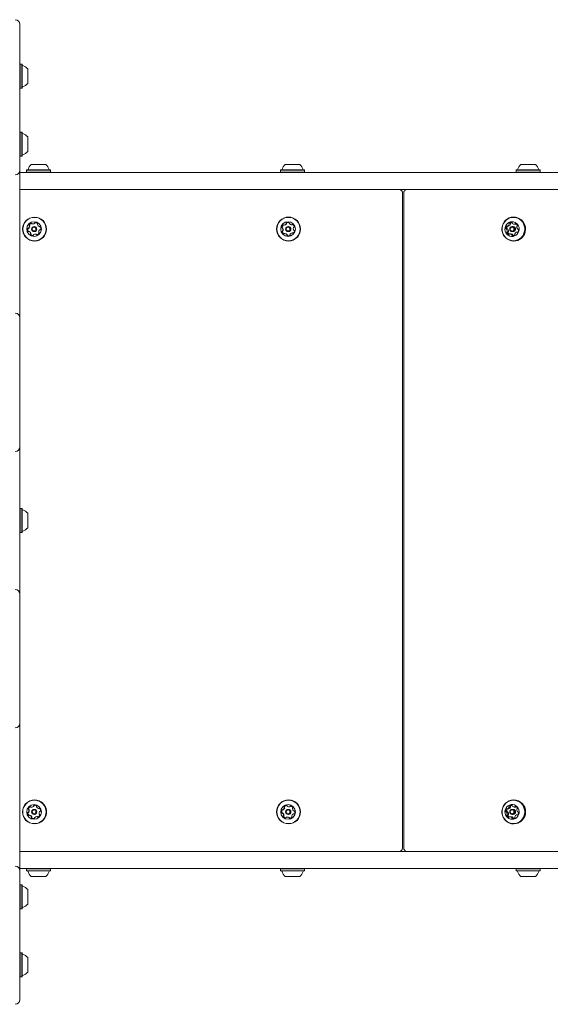
# Model space of a CAD drawing. Units: millimetres. Extents: x -4007 to 3044, y -6513 to 3021.
# Drawn here: x -764 to -295, y -418 to 452 of the extents above; entities that cross this region are included whole.
import ezdxf

# ---------------------------------------------------------------- set-up
doc = ezdxf.new("R2010")
doc.units = ezdxf.units.MM
doc.header["$LTSCALE"] = 1000
doc.layers.add('1 EQUIPMENT', color=7, linetype='Continuous', lineweight=18)

# ---------------------------------------------------------------- blocks, each defined once
blk = doc.blocks.new('Aire_de_jeux_City_chateaux_CC_12-3001_CC_12-3001_b_Vue_Technique-INT')
at = {"layer": '1 EQUIPMENT', "color": 7, "linetype": 'Continuous', "lineweight": 15}
for p, q in [((-764.23, 448.39), (-764.23, 325.2)), ((-763.98, 413.11), (-764.23, 412.86)), ((-762.28, 413.11), (-763.98, 413.11)), ((-763.98, 413.11), (-763.98, 392.34)), ((-762.03, 412.86), (-762.28, 413.11)), ((-762.28, 413.11), (-762.28, 392.34)), ((-762.03, 412.86), (-762.03, 392.58)), ((-757.23, 409.03), (-757.23, 396.27)), ((-764.23, 392.2), (-763.98, 391.95)), ((-763.98, 392.34), (-763.98, 391.95)), ((-763.98, 391.95), (-762.28, 391.95)), ((-762.28, 392.34), (-762.28, 391.95)), ((-762.28, 391.95), (-762.03, 392.2)), ((-762.03, 392.58), (-762.03, 392.2)), ((-757.23, 396.27), (-757.23, 396.03)), ((-763.98, 352.93), (-764.23, 352.68)), ((-762.28, 352.93), (-763.98, 352.93)), ((-763.98, 352.93), (-763.98, 332.16)), ((-762.03, 352.68), (-762.28, 352.93)), ((-762.28, 352.93), (-762.28, 332.16)), ((-762.03, 352.68), (-762.03, 332.41)), ((-757.23, 348.85), (-757.23, 336.09)), ((-764.23, 332.02), (-763.98, 331.77)), ((-763.98, 332.16), (-763.98, 331.77)), ((-763.98, 331.77), (-762.28, 331.77)), ((-762.28, 332.16), (-762.28, 331.77)), ((-762.28, 331.77), (-762.03, 332.02)), ((-762.03, 332.41), (-762.03, 332.02)), ((-757.23, 336.09), (-757.23, 335.85)), ((-764.23, 325.2), (-764.23, 319.2)), ((-754.16, 324.34), (-742.04, 324.34)), ((-742.04, 324.34), (-741.16, 324.34)), ((-529.62, 324.34), (-517.5, 324.34)), ((-517.5, 324.34), (-516.62, 324.34)), ((-321.32, 324.34), (-309.19, 324.34)), ((-309.19, 324.34), (-308.31, 324.34)), ((-764.23, 319.2), (-764.23, 305.19)), ((-764.23, 317.44), (-712.13, 317.44)), ((-764.23, 317.34), (-632.42, 317.34)), ((-757.99, 319.54), (-758.24, 319.29)), ((-758.24, 319.29), (-758.24, 317.59)), ((-758.24, 319.29), (-738.51, 319.29)), ((-758.24, 317.59), (-758.09, 317.44)), ((-758.24, 317.59), (-738.51, 317.59)), ((-757.99, 319.54), (-738.73, 319.54)), ((-738.73, 319.54), (-737.33, 319.54)), ((-738.51, 319.29), (-737.08, 319.29)), ((-738.51, 317.59), (-737.08, 317.59)), ((-737.08, 319.29), (-737.33, 319.54)), ((-737.23, 317.44), (-737.08, 317.59)), ((-737.08, 317.59), (-737.08, 319.29)), ((-712.13, 317.44), (-712.13, 317.34)), ((-712.13, 317.44), (-712.12, 317.44)), ((-712.12, 317.44), (-712.12, 317.34)), ((-712.12, 317.44), (-706.11, 317.44)), ((-706.11, 317.44), (-706.11, 317.34)), ((-706.11, 317.44), (-542.73, 317.44)), ((-632.42, 317.34), (-608.41, 317.34)), ((-608.41, 317.34), (-608.4, 317.34)), ((-608.4, 317.34), (-592.4, 317.34)), ((-592.4, 317.34), (-212.28, 317.34)), ((-542.73, 317.44), (-542.73, 317.34)), ((-542.73, 317.44), (-528.85, 317.44)), ((-533.45, 319.54), (-533.7, 319.29)), ((-533.7, 319.29), (-533.7, 317.59)), ((-533.7, 319.29), (-513.97, 319.29)), ((-533.7, 317.59), (-533.55, 317.44)), ((-533.7, 317.59), (-513.97, 317.59)), ((-533.45, 319.54), (-514.19, 319.54)), ((-528.85, 317.44), (-528.85, 317.34)), ((-528.85, 317.44), (-528.82, 317.44)), ((-528.85, 317.44), (-528.85, 317.34)), ((-528.85, 317.44), (-528.85, 317.44)), ((-528.82, 317.44), (-528.82, 317.34)), ((-528.82, 317.44), (-528.8, 317.44)), ((-528.82, 317.44), (-528.82, 317.34)), ((-528.82, 317.44), (-528.82, 317.44)), ((-528.8, 317.44), (-528.8, 317.34)), ((-528.8, 317.44), (-401.41, 317.44)), ((-528.8, 317.44), (-528.8, 317.34)), ((-528.8, 317.44), (-528.8, 317.44)), ((-514.19, 319.54), (-512.79, 319.54)), ((-513.97, 319.29), (-512.54, 319.29)), ((-513.97, 317.59), (-512.54, 317.59)), ((-512.54, 319.29), (-512.79, 319.54)), ((-512.69, 317.44), (-512.54, 317.59)), ((-512.54, 317.59), (-512.54, 319.29)), ((-401.41, 317.44), (-401.41, 317.34)), ((-401.41, 317.44), (-401.4, 317.44)), ((-401.4, 317.44), (-401.4, 317.34)), ((-401.4, 317.44), (-395.4, 317.44)), ((-395.4, 317.44), (-395.4, 317.34)), ((-395.4, 317.44), (-232.01, 317.44)), ((-325.14, 319.54), (-325.39, 319.29)), ((-325.39, 319.29), (-325.39, 317.59)), ((-325.39, 319.29), (-305.67, 319.29)), ((-325.39, 317.59), (-325.24, 317.44)), ((-325.39, 317.59), (-305.67, 317.59)), ((-325.14, 319.54), (-305.89, 319.54)), ((-305.89, 319.54), (-304.49, 319.54)), ((-305.67, 319.29), (-304.24, 319.29)), ((-305.67, 317.59), (-304.24, 317.59)), ((-304.24, 319.29), (-304.49, 319.54)), ((-304.39, 317.44), (-304.24, 317.59)), ((-304.24, 317.59), (-304.24, 319.29)), ((-764.23, 305.19), (-764.23, 203.01)), ((-632.42, 302.34), (-764.23, 302.34)), ((-764.23, 302.24), (-712.13, 302.24)), ((-712.13, 302.24), (-712.13, 302.34)), ((-712.13, 302.24), (-712.12, 302.24)), ((-712.12, 302.24), (-712.12, 302.34)), ((-712.12, 302.24), (-706.11, 302.24)), ((-706.11, 302.24), (-706.11, 302.34)), ((-706.11, 302.24), (-567.23, 302.24)), ((-608.41, 302.34), (-632.42, 302.34)), ((-608.4, 302.34), (-608.41, 302.34)), ((-592.4, 302.34), (-608.4, 302.34)), ((-212.28, 302.34), (-592.4, 302.34)), ((-567.23, 302.24), (-567.23, 302.34)), ((-567.23, 302.24), (-567.23, 302.34)), ((-567.23, 302.24), (-567.2, 302.24)), ((-567.23, 302.24), (-567.23, 302.24)), ((-567.2, 302.24), (-567.2, 302.34)), ((-567.2, 302.24), (-567.2, 302.34)), ((-567.2, 302.24), (-567.18, 302.24)), ((-567.2, 302.24), (-567.2, 302.24)), ((-567.18, 302.24), (-567.18, 302.34)), ((-567.18, 302.24), (-567.18, 302.34)), ((-567.18, 302.24), (-439.79, 302.24)), ((-567.18, 302.24), (-567.18, 302.24)), ((-439.79, 302.24), (-439.79, 302.34)), ((-439.79, 302.24), (-439.78, 302.24)), ((-439.78, 302.24), (-439.78, 302.34)), ((-439.78, 302.24), (-433.78, 302.24)), ((-433.78, 302.24), (-433.78, 302.34)), ((-433.78, 302.24), (-270.39, 302.24)), ((-425.97, -279.87), (-425.97, 299.33)), ((-424.76, 299.3), (-424.76, -279.84)), ((-752.68, 271.81), (-752.4, 271.81)), ((-751.14, 277.9), (-751.26, 277.9)), ((-530.74, 270.71), (-530.47, 270.71)), ((-526.6, 277.9), (-526.72, 277.9)), ((-523.66, 271.16), (-523.93, 271.16)), ((-333.27, 269.97), (-332.27, 269.97)), ((-333.06, 269.97), (-333.09, 269.95)), ((-327.39, 277.9), (-327.81, 277.9)), ((-327.22, 271.62), (-326.22, 271.62)), ((-756.83, 267.9), (-756.55, 267.9)), ((-756, 265.23), (-756.27, 265.23)), ((-751.33, 269.52), (-751.57, 269.52)), ((-751.57, 265.12), (-751.33, 265.12)), ((-750.26, 262.84), (-750.54, 262.84)), ((-746.95, 269.42), (-746.67, 269.42)), ((-746.42, 269.48), (-746.48, 269.46)), ((-746.21, 266.74), (-746.39, 266.74)), ((-529.93, 263.49), (-530.21, 263.49)), ((-526.79, 269.52), (-527.04, 269.52)), ((-527.04, 265.12), (-526.79, 265.12)), ((-523.12, 263.94), (-523.39, 263.94)), ((-329.93, 263.02), (-330.93, 263.02)), ((-328.08, 269.52), (-328.95, 269.52)), ((-328.95, 265.12), (-328.08, 265.12)), ((-324.09, 264.68), (-324.89, 264.68)), ((-751.26, 256.74), (-751.14, 256.74)), ((-526.72, 256.74), (-526.6, 256.74)), ((-327.81, 256.74), (-327.39, 256.74)), ((-764.23, 203.01), (-764.23, 189.01)), ((-764.23, 189.01), (-764.23, 183.01)), ((-764.23, 183.01), (-764.23, 80.83)), ((-764.23, 80.83), (-764.23, 74.83)), ((-764.23, 74.83), (-764.23, 60.82)), ((-764.23, 60.82), (-764.23, -41.36)), ((-763.98, 20.31), (-764.23, 20.06)), ((-762.28, 20.31), (-763.98, 20.31)), ((-763.98, 20.31), (-763.98, -0.45)), ((-762.03, 20.06), (-762.28, 20.31)), ((-762.28, 20.31), (-762.28, -0.45)), ((-762.03, 20.06), (-762.03, -0.21)), ((-757.23, 16.23), (-757.23, 3.47)), ((-757.23, 3.47), (-757.23, 3.23)), ((-764.23, -0.6), (-763.98, -0.85)), ((-763.98, -0.45), (-763.98, -0.85)), ((-763.98, -0.85), (-762.28, -0.85)), ((-762.28, -0.45), (-762.28, -0.85)), ((-762.28, -0.85), (-762.03, -0.6)), ((-762.03, -0.21), (-762.03, -0.6)), ((-764.23, -41.36), (-764.23, -55.36)), ((-764.23, -55.36), (-764.23, -61.37)), ((-764.23, -61.37), (-764.23, -163.55)), ((-764.23, -163.55), (-764.23, -169.55)), ((-764.23, -169.55), (-764.23, -183.55)), ((-764.23, -183.55), (-764.23, -285.73)), ((-754.9, -243.32), (-754.95, -243.34)), ((-751.14, -237.28), (-751.26, -237.28)), ((-526.6, -237.28), (-526.72, -237.28)), ((-526.43, -243.33), (-526.15, -243.33)), ((-327.39, -237.28), (-327.81, -237.28)), ((-327.22, -243.56), (-326.22, -243.56)), ((-755.41, -250.82), (-755.68, -250.82)), ((-754.02, -243.72), (-753.74, -243.72)), ((-751.33, -245.66), (-751.57, -245.66)), ((-751.57, -250.06), (-751.33, -250.06)), ((-748.93, -252), (-749.2, -252)), ((-747.54, -244.9), (-747.26, -244.9)), ((-531.94, -248.76), (-532.21, -248.76)), ((-531.88, -246.06), (-531.61, -246.06)), ((-526.79, -245.66), (-527.04, -245.66)), ((-527.04, -250.06), (-526.79, -250.06)), ((-521.98, -249.67), (-522.26, -249.67)), ((-521.93, -246.96), (-521.65, -246.96)), ((-521.81, -249.7), (-521.79, -249.7)), ((-333.27, -245.22), (-332.26, -245.22)), ((-333.06, -245.22), (-333.08, -245.24)), ((-329.93, -252.16), (-330.93, -252.16)), ((-328.08, -245.66), (-328.95, -245.66)), ((-328.95, -250.06), (-328.08, -250.06)), ((-324.09, -250.51), (-324.89, -250.51)), ((-751.26, -258.44), (-751.14, -258.44)), ((-527.43, -252.4), (-527.71, -252.4)), ((-526.72, -258.44), (-526.6, -258.44)), ((-525.43, -253.5), (-525.35, -253.5)), ((-327.81, -258.44), (-327.39, -258.44)), ((-764.23, -282.77), (-712.13, -282.77)), ((-764.23, -282.87), (-632.42, -282.87)), ((-764.23, -285.73), (-764.23, -299.74)), ((-712.13, -282.77), (-712.13, -282.87)), ((-712.13, -282.77), (-712.11, -282.77)), ((-712.11, -282.77), (-712.11, -282.87)), ((-712.11, -282.77), (-706.11, -282.77)), ((-706.11, -282.77), (-706.11, -282.87)), ((-706.11, -282.77), (-542.72, -282.77)), ((-632.42, -282.87), (-608.41, -282.87)), ((-608.41, -282.87), (-608.4, -282.87)), ((-608.4, -282.87), (-592.39, -282.87)), ((-592.39, -282.87), (-212.28, -282.87)), ((-542.72, -282.77), (-542.72, -282.87)), ((-542.72, -282.77), (-528.85, -282.77)), ((-528.85, -282.77), (-528.85, -282.87)), ((-528.85, -282.77), (-528.82, -282.77)), ((-528.85, -282.77), (-528.85, -282.87)), ((-528.85, -282.77), (-528.85, -282.77)), ((-528.82, -282.77), (-528.82, -282.87)), ((-528.82, -282.77), (-528.8, -282.77)), ((-528.82, -282.77), (-528.82, -282.87)), ((-528.82, -282.77), (-528.82, -282.77)), ((-528.8, -282.77), (-528.8, -282.87)), ((-528.8, -282.77), (-401.41, -282.77)), ((-528.8, -282.77), (-528.8, -282.87)), ((-528.8, -282.77), (-528.8, -282.77)), ((-401.41, -282.77), (-401.41, -282.87)), ((-401.41, -282.77), (-401.4, -282.77)), ((-401.4, -282.77), (-401.4, -282.87)), ((-401.4, -282.77), (-395.39, -282.77)), ((-395.39, -282.77), (-395.39, -282.87)), ((-395.39, -282.77), (-232.01, -282.77)), ((-632.42, -297.88), (-764.23, -297.88)), ((-764.23, -297.98), (-712.13, -297.98)), ((-764.23, -299.74), (-764.23, -305.74)), ((-758.09, -297.98), (-758.24, -298.13)), ((-758.24, -298.13), (-758.24, -299.83)), ((-758.24, -298.13), (-758.24, -298.13)), ((-737.08, -298.13), (-758.24, -298.13)), ((-758.24, -299.83), (-757.99, -300.08)), ((-758.24, -299.83), (-758.24, -299.83)), ((-737.08, -299.83), (-758.24, -299.83)), ((-757.99, -300.08), (-757.99, -300.08)), ((-737.33, -300.08), (-757.99, -300.08)), ((-737.33, -300.08), (-737.08, -299.83)), ((-737.08, -298.13), (-737.23, -297.98)), ((-737.08, -299.83), (-737.08, -298.13)), ((-712.13, -297.98), (-712.13, -297.88)), ((-712.13, -297.98), (-712.11, -297.98)), ((-712.11, -297.98), (-712.11, -297.88)), ((-712.11, -297.98), (-706.11, -297.98)), ((-706.11, -297.98), (-706.11, -297.88)), ((-706.11, -297.98), (-567.23, -297.98)), ((-608.41, -297.88), (-632.42, -297.88)), ((-608.4, -297.88), (-608.41, -297.88)), ((-592.39, -297.88), (-608.4, -297.88)), ((-212.28, -297.88), (-592.39, -297.88)), ((-567.23, -297.98), (-567.23, -297.88)), ((-567.23, -297.98), (-567.23, -297.88)), ((-567.23, -297.98), (-567.23, -297.98)), ((-567.23, -297.98), (-567.2, -297.98)), ((-567.2, -297.98), (-567.2, -297.88)), ((-567.19, -297.98), (-567.2, -297.98)), ((-567.19, -297.98), (-567.19, -297.88)), ((-567.19, -297.98), (-567.18, -297.98)), ((-567.18, -297.98), (-567.18, -297.88)), ((-567.18, -297.98), (-567.18, -297.88)), ((-567.18, -297.98), (-439.79, -297.98)), ((-567.18, -297.98), (-567.18, -297.98)), ((-533.55, -297.98), (-533.7, -298.13)), ((-533.7, -298.13), (-533.7, -299.83)), ((-533.7, -298.13), (-533.7, -298.13)), ((-512.54, -298.13), (-533.7, -298.13)), ((-533.7, -299.83), (-533.45, -300.08)), ((-533.7, -299.83), (-533.7, -299.83)), ((-512.54, -299.83), (-533.7, -299.83)), ((-533.45, -300.08), (-533.45, -300.08)), ((-512.79, -300.08), (-533.45, -300.08)), ((-512.79, -300.08), (-512.54, -299.83)), ((-512.54, -298.13), (-512.69, -297.98)), ((-512.54, -299.83), (-512.54, -298.13)), ((-439.79, -297.98), (-439.79, -297.88)), ((-439.79, -297.98), (-439.78, -297.98)), ((-439.78, -297.98), (-439.78, -297.88)), ((-439.78, -297.98), (-433.77, -297.98)), ((-433.77, -297.98), (-433.77, -297.88)), ((-433.77, -297.98), (-270.39, -297.98)), ((-325.24, -297.98), (-325.39, -298.13)), ((-325.39, -298.13), (-325.39, -299.83)), ((-325.39, -298.13), (-325.39, -298.13)), ((-304.24, -298.13), (-325.39, -298.13)), ((-325.39, -299.83), (-325.14, -300.08)), ((-325.39, -299.83), (-325.39, -299.83)), ((-304.24, -299.83), (-325.39, -299.83)), ((-325.14, -300.08), (-325.14, -300.08)), ((-304.49, -300.08), (-325.14, -300.08)), ((-304.49, -300.08), (-304.24, -299.83)), ((-304.24, -298.13), (-304.39, -297.98)), ((-304.24, -299.83), (-304.24, -298.13)), ((-764.23, -305.74), (-764.23, -413.92)), ((-763.98, -312.31), (-764.23, -312.56)), ((-762.28, -312.31), (-763.98, -312.31)), ((-763.98, -312.31), (-763.98, -333.07)), ((-762.03, -312.56), (-762.28, -312.31)), ((-762.28, -312.31), (-762.28, -333.07)), ((-762.03, -312.56), (-762.03, -332.83)), ((-754.16, -304.88), (-754.16, -304.88)), ((-741.16, -304.88), (-754.16, -304.88)), ((-529.62, -304.88), (-529.62, -304.88)), ((-516.62, -304.88), (-529.62, -304.88)), ((-321.32, -304.88), (-321.32, -304.88)), ((-308.31, -304.88), (-321.32, -304.88)), ((-757.23, -316.39), (-757.23, -329.15)), ((-757.23, -329.15), (-757.23, -329.39)), ((-764.23, -333.22), (-763.98, -333.47)), ((-763.98, -333.07), (-763.98, -333.47)), ((-763.98, -333.47), (-762.28, -333.47)), ((-762.28, -333.07), (-762.28, -333.47)), ((-762.28, -333.47), (-762.03, -333.22)), ((-762.03, -332.83), (-762.03, -333.22)), ((-763.98, -372.49), (-764.23, -372.74)), ((-762.28, -372.49), (-763.98, -372.49)), ((-763.98, -372.49), (-763.98, -393.25)), ((-762.03, -372.74), (-762.28, -372.49)), ((-762.28, -372.49), (-762.28, -393.25)), ((-762.03, -372.74), (-762.03, -393.01)), ((-757.23, -376.56), (-757.23, -389.33)), ((-757.23, -389.33), (-757.23, -389.57)), ((-764.23, -393.4), (-763.98, -393.65)), ((-763.98, -393.25), (-763.98, -393.65)), ((-763.98, -393.65), (-762.28, -393.65)), ((-762.28, -393.25), (-762.28, -393.65)), ((-762.28, -393.65), (-762.03, -393.4)), ((-762.03, -393.01), (-762.03, -393.4))]:
    blk.add_line(p, q, dxfattribs=at)
at = {"layer": '1 EQUIPMENT', "color": 7, "linetype": 'Continuous', "lineweight": 15, "flags": 128}
for points in [[(-530.41, 270.71), (-530.46, 270.71), (-530.47, 270.71)], [(-317.95, 264.46), (-317.61, 266.38), (-317.62, 268.33), (-317.97, 270.25), (-318.66, 272.07), (-319.66, 273.73), (-320.94, 275.16), (-322.45, 276.34), (-324.15, 277.2), (-325.97, 277.73), (-327.85, 277.9), (-329.73, 277.71), (-331.55, 277.17), (-333.23, 276.3), (-334.74, 275.12), (-336.01, 273.67), (-337, 272.01), (-337.67, 270.18), (-338.01, 268.26), (-338.01, 266.31), (-337.65, 264.39), (-336.97, 262.57), (-335.97, 260.92), (-334.69, 259.48), (-333.17, 258.31), (-331.48, 257.45), (-329.66, 256.92), (-327.78, 256.74), (-325.9, 256.93), (-324.08, 257.47), (-322.39, 258.35), (-320.89, 259.53), (-319.62, 260.98), (-318.63, 262.64), (-317.95, 264.46)], [(-318.25, 264.53), (-317.91, 266.4), (-317.92, 268.31), (-318.27, 270.18), (-318.94, 271.96), (-319.92, 273.58), (-321.16, 274.98), (-322.64, 276.12), (-324.29, 276.97), (-326.07, 277.48), (-327.91, 277.65), (-329.75, 277.47), (-331.52, 276.94), (-333.17, 276.09), (-334.64, 274.93), (-335.88, 273.52), (-336.84, 271.89), (-337.5, 270.11), (-337.84, 268.24), (-337.83, 266.33), (-337.48, 264.46), (-336.81, 262.69), (-335.84, 261.07), (-334.59, 259.67), (-333.11, 258.52), (-331.46, 257.68), (-329.68, 257.16), (-327.84, 256.99), (-326, 257.18), (-324.23, 257.7), (-322.58, 258.56), (-321.11, 259.71), (-319.87, 261.13), (-318.91, 262.75), (-318.25, 264.53)], [(-323.02, 265.56), (-322.79, 267.06), (-322.9, 268.56), (-323.34, 270), (-324.09, 271.29), (-325.11, 272.37), (-326.35, 273.18), (-327.73, 273.67), (-329.18, 273.82), (-330.63, 273.62), (-332, 273.08), (-333.21, 272.23), (-334.19, 271.12), (-334.9, 269.8), (-335.29, 268.34), (-335.35, 266.83), (-335.08, 265.35), (-334.47, 263.98), (-333.58, 262.78), (-332.45, 261.83), (-331.13, 261.18), (-329.7, 260.85), (-328.24, 260.88), (-326.82, 261.25), (-325.53, 261.95), (-324.42, 262.94), (-323.57, 264.17), (-323.02, 265.56)], [(-325.76, 271.67), (-326.04, 271.63), (-326.22, 271.62)], [(-530.88, 263.22), (-530.81, 263.19), (-530.79, 263.18)], [(-337.67, -245), (-338.01, -246.92), (-338.01, -248.87), (-337.65, -250.79), (-336.97, -252.61), (-335.97, -254.27), (-334.69, -255.7), (-333.17, -256.87), (-331.48, -257.74), (-329.66, -258.27), (-327.78, -258.44), (-325.9, -258.25), (-324.08, -257.71), (-322.39, -256.84), (-320.89, -255.65), (-319.62, -254.21), (-318.63, -252.54), (-317.95, -250.72), (-317.61, -248.8), (-317.62, -246.85), (-317.97, -244.93), (-318.66, -243.11), (-319.66, -241.46), (-320.94, -240.02), (-322.45, -238.85), (-324.15, -237.98), (-325.97, -237.46), (-327.85, -237.28), (-329.73, -237.47), (-331.55, -238.01), (-333.23, -238.89), (-334.74, -240.07), (-336.01, -241.52), (-337, -243.18), (-337.67, -245)], [(-337.5, -245.07), (-337.84, -246.94), (-337.83, -248.85), (-337.48, -250.72), (-336.81, -252.5), (-335.84, -254.11), (-334.59, -255.52), (-333.11, -256.66), (-331.46, -257.51), (-329.68, -258.02), (-327.84, -258.19), (-326, -258.01), (-324.23, -257.48), (-322.58, -256.62), (-321.11, -255.47), (-319.87, -254.06), (-318.91, -252.43), (-318.25, -250.65), (-317.91, -248.78), (-317.92, -246.87), (-318.27, -245), (-318.94, -243.23), (-319.92, -241.61), (-321.16, -240.2), (-322.64, -239.06), (-324.29, -238.22), (-326.07, -237.7), (-327.91, -237.53), (-329.75, -237.72), (-331.52, -238.24), (-333.17, -239.1), (-334.64, -240.25), (-335.88, -241.67), (-336.84, -243.29), (-337.5, -245.07)], [(-335.14, -246.1), (-335.37, -247.59), (-335.26, -249.1), (-334.81, -250.54), (-334.06, -251.83), (-333.04, -252.91), (-331.81, -253.72), (-330.42, -254.21), (-328.97, -254.36), (-327.52, -254.16), (-326.15, -253.62), (-324.95, -252.77), (-323.96, -251.65), (-323.25, -250.33), (-322.86, -248.88), (-322.8, -247.37), (-323.08, -245.89), (-323.68, -244.51), (-324.57, -243.32), (-325.71, -242.37), (-327.02, -241.71), (-328.45, -241.39), (-329.91, -241.42), (-331.33, -241.79), (-332.63, -242.49), (-333.73, -243.48), (-334.58, -244.71), (-335.14, -246.1)], [(-325.76, -243.52), (-326.04, -243.55), (-326.22, -243.56)], [(-748.93, -252), (-748.93, -252), (-748.63, -252.02)], [(-746.85, -244.75), (-746.91, -244.78), (-746.98, -244.82)]]:
    blk.add_lwpolyline(points, dxfattribs=at)
at = {"layer": '1 EQUIPMENT', "color": 7, "linetype": 'Continuous', "lineweight": 15}
for centre, radius in [((-751.24, 267.32), 10.57), ((-751.26, 267.32), 10.32), ((-751.6, 267.32), 6.5), ((-526.7, 267.34), 10.57), ((-526.72, 267.34), 10.32), ((-527.06, 267.33), 6.49), ((-751.57, 267.32), 2.2), ((-751.61, 267.32), 1.7), ((-527.03, 267.32), 2.2), ((-527.07, 267.33), 1.7), ((-329, 267.32), 2.18), ((-329.11, 267.29), 1.68), ((-751.28, -247.88), 10.57), ((-751.29, -247.88), 10.32), ((-751.62, -247.87), 6.49), ((-526.7, -247.86), 10.57), ((-526.72, -247.86), 10.32), ((-527.06, -247.86), 6.5), ((-751.58, -247.86), 2.2), ((-751.61, -247.86), 1.7), ((-527.03, -247.86), 2.2), ((-527.07, -247.86), 1.7), ((-328.9, -247.85), 2.18), ((-329.04, -247.83), 1.68)]:
    blk.add_circle(centre, radius, dxfattribs=at)
for centre, radius, start, end in [((-768.24, 448.39), 4, 0, 90), ((-761.53, 412.31), 0.5, 180, 253.4712), ((-764.44, 402.53), 9.7, 42.05852, 73.4712), ((-761.53, 392.74), 0.5, 106.5288, 180), ((-764.44, 402.53), 9.7, 286.5288, 317.94148), ((-761.53, 352.13), 0.5, 180, 253.4712), ((-764.44, 342.35), 9.7, 42.05852, 73.4712), ((-761.53, 332.57), 0.5, 106.5288, 180), ((-764.44, 342.35), 9.7, 286.5288, 317.94148), ((-747.66, 317.14), 9.7, 132.05852, 163.4712), ((-747.66, 317.14), 9.7, 16.5288, 47.94148), ((-523.12, 317.14), 9.7, 132.05852, 163.4712), ((-523.12, 317.14), 9.7, 16.5288, 47.94148), ((-314.82, 317.14), 9.7, 132.05852, 163.4712), ((-314.81, 317.14), 9.7, 16.5288, 47.94148), ((-768.24, 319.2), 4, 270, 0), ((-757.44, 320.04), 0.5, 270, 343.4712), ((-737.87, 320.04), 0.5, 196.5288, 270), ((-532.9, 320.04), 0.5, 270, 343.4712), ((-513.33, 320.04), 0.5, 196.5288, 270), ((-324.6, 320.04), 0.5, 270, 343.4712), ((-305.03, 320.04), 0.5, 196.5288, 270), ((-428.98, 299.34), 3, 359.94377, 75.08789), ((-758.2, 269.89), 2.52, 312.22125, 5.2873), ((-757.92, 269.89), 2.52, 312.22125, 5.2873), ((-755.6, 270.86), 0.482, 155.31046, 233.64993), ((-753.75, 270.01), 2.51, 102.20037, 155.35668), ((-756.17, 270.08), 0.481, 5.27597, 53.62349), ((-755.32, 270.86), 0.482, 155.31046, 233.64993), ((-753.47, 270.01), 2.51, 102.20037, 155.35668), ((-755.89, 270.08), 0.481, 5.27597, 53.62349), ((-754.18, 272), 0.48, 23.60632, 102.10516), ((-753.3, 272.38), 0.481, 203.6239, 252.08318), ((-752.68, 274.31), 2.51, 252.12002, 305.35474), ((-752.4, 274.31), 2.51, 270.00542, 305.35053), ((-751.51, 272.66), 0.481, 305.36333, 353.74448), ((-751.16, 267.32), 10.58, 270.10129, 89.89871), ((-750.55, 272.56), 0.48, 95.34377, 173.77813), ((-751.23, 272.66), 0.481, 305.36333, 353.74448), ((-750.27, 272.56), 0.48, 95.34377, 173.77813), ((-750.36, 270.54), 2.51, 42.05497, 95.27994), ((-748.08, 271.32), 0.482, 143.79022, 192.12351), ((-746.09, 271.75), 2.52, 192.09795, 245.19585), ((-748.86, 271.89), 0.482, 323.74224, 42.06158), ((-530.14, 268.84), 2.52, 127.33085, 180.3871), ((-529.86, 268.84), 2.52, 127.33085, 180.3871), ((-531.38, 270.46), 0.479, 48.71597, 127.318), ((-531.1, 270.46), 0.479, 106.83378, 127.31074), ((-530.74, 271.18), 0.479, 228.71618, 277.24709), ((-531, 273.2), 2.51, 277.26392, 330.46525), ((-530.72, 273.2), 2.51, 277.26392, 330.46525), ((-529.24, 272.2), 0.482, 330.46704, 18.76266), ((-528.32, 272.51), 0.482, 120.47222, 198.83129), ((-527.3, 270.76), 2.51, 67.18841, 120.43863), ((-528.96, 272.2), 0.482, 330.46704, 18.76266), ((-528.05, 272.51), 0.482, 120.47222, 198.83129), ((-527.02, 270.76), 2.51, 93.17304, 120.43485), ((-526.62, 267.32), 10.58, 270.10096, 89.89904), ((-526.51, 272.63), 0.482, 348.79415, 67.10126), ((-525.57, 272.45), 0.482, 168.81107, 217.15905), ((-523.95, 273.67), 2.51, 217.15873, 270.3517), ((-523.94, 271.64), 0.479, 270.38498, 318.89302), ((-523.66, 271.64), 0.479, 270.38498, 318.89302), ((-523.21, 271.01), 0.479, 60.31286, 138.90282), ((-522.94, 271.01), 0.48, 106.83523, 138.88142), ((-524.23, 269.24), 2.52, 7.19881, 60.28834), ((-332.14, 268.25), 2.58, 138.91387, 190.66584), ((-333.74, 269.65), 0.456, 58.5053, 139.11084), ((-331.14, 268.25), 2.58, 138.91387, 190.66584), ((-333.27, 270.42), 0.453, 238.36258, 288.283), ((-333.92, 272.34), 2.48, 288.66732, 341.80684), ((-332.27, 270.42), 0.452, 270.01091, 288.3171), ((-332.92, 272.34), 2.48, 288.66732, 341.80684), ((-331.17, 272.19), 0.492, 132.23191, 208.57481), ((-332.03, 271.72), 0.495, 341.44476, 28.47158), ((-329.9, 270.79), 2.38, 77.48031, 132.04864), ((-330.16, 272.19), 0.492, 132.23191, 208.57481), ((-331.03, 271.72), 0.495, 341.44476, 28.47158), ((-328.89, 270.77), 2.41, 102.25834, 131.90558), ((-329.49, 272.65), 0.478, 358.68418, 76.61709), ((-328.53, 272.63), 0.488, 179.15523, 226.56958), ((-327.22, 274.01), 2.39, 226.56272, 281.09025), ((-327.62, 267.39), 10.51, 343.7974, 88.74392), ((-326.86, 272.13), 0.466, 281.56893, 330.43383), ((-326.05, 271.67), 0.46, 70.65975, 150.79242), ((-326.75, 269.77), 2.48, 16.85674, 69.92407), ((-325.85, 272.13), 0.466, 281.56893, 330.43383), ((-324.34, 269.51), 0.48, 120.37811, 168.40198), ((-324.84, 270.35), 0.488, 300.7611, 17.55468), ((-754.99, 266.8), 2.52, 162.18326, 215.19801), ((-756.93, 267.43), 0.48, 83.73997, 162.2431), ((-754.71, 266.8), 2.52, 162.18326, 215.19801), ((-756.66, 267.43), 0.48, 98.96104, 162.22214), ((-756.66, 265.62), 0.479, 215.16915, 293.75101), ((-756.83, 268.38), 0.479, 263.70304, 312.23185), ((-756.38, 265.62), 0.48, 215.19666, 253.15384), ((-756.55, 268.38), 0.479, 270.00834, 312.23051), ((-756.27, 264.75), 0.479, 65.2136, 113.7658), ((-757.13, 262.9), 2.52, 12.09797, 65.19575), ((-756, 264.75), 0.479, 65.21476, 89.9981), ((-756.85, 262.9), 2.52, 12.09797, 65.19575), ((-754.36, 262.75), 0.482, 143.78752, 222.06157), ((-755.14, 263.32), 0.482, 323.74492, 12.12364), ((-752.85, 264.11), 2.51, 222.05498, 275.27422), ((-754.08, 262.75), 0.482, 143.78752, 222.06157), ((-754.86, 263.32), 0.482, 323.74492, 12.12364), ((-752.58, 264.11), 2.51, 222.05642, 269.98753), ((-752.67, 262.09), 0.481, 275.37801, 353.79466), ((-751.71, 261.99), 0.481, 125.42074, 173.74443), ((-750.54, 260.33), 2.51, 72.10905, 125.35475), ((-751.34, 267.32), 2.2, 270.09644, 89.90356), ((-750.26, 260.33), 2.51, 72.10459, 89.99931), ((-749.92, 262.26), 0.48, 23.63704, 72.08329), ((-749.64, 262.26), 0.48, 23.63704, 72.08329), ((-749.04, 262.65), 0.48, 203.6097, 282.1696), ((-748.76, 262.65), 0.481, 203.64164, 246.22266), ((-749.47, 264.64), 2.51, 282.20042, 335.35668), ((-745.02, 264.75), 2.52, 132.23734, 185.27255), ((-747.05, 264.56), 0.481, 185.246, 233.66883), ((-747.62, 263.79), 0.482, 335.31051, 53.60461), ((-746.95, 269.9), 0.479, 245.21413, 293.76925), ((-746.56, 269.02), 0.479, 35.16863, 113.74755), ((-746.39, 266.26), 0.479, 83.70305, 132.23698), ((-746.67, 269.9), 0.479, 270.00184, 293.76837), ((-746.28, 267.22), 0.48, 263.73997, 342.24341), ((-748.23, 267.84), 2.52, 342.18332, 35.19791), ((-532.18, 268.83), 0.481, 180.31783, 258.72435), ((-531.94, 265.15), 0.481, 108.90316, 187.2701), ((-529.91, 265.41), 2.52, 187.19881, 240.28263), ((-531.9, 268.83), 0.481, 180.31783, 258.72435), ((-532.37, 267.88), 0.48, 30.28037, 78.75751), ((-531.66, 265.15), 0.481, 108.90316, 187.2701), ((-529.64, 265.41), 2.52, 187.19881, 240.28263), ((-532.25, 266.06), 0.481, 288.82398, 337.31201), ((-532.09, 267.88), 0.48, 30.28037, 78.75751), ((-534.13, 266.85), 2.52, 337.29598, 30.30032), ((-531.97, 266.06), 0.481, 288.82398, 337.31201), ((-533.85, 266.85), 2.52, 337.29598, 30.30032), ((-530.92, 263.64), 0.48, 240.34712, 318.91945), ((-530.2, 263.01), 0.479, 90.44253, 138.89299), ((-530.19, 260.98), 2.51, 37.14778, 90.35169), ((-529.91, 260.98), 2.51, 37.14778, 90.35169), ((-528.57, 262.2), 0.482, 348.82419, 37.15915), ((-527.63, 262.01), 0.482, 168.7975, 247.16555), ((-528.3, 262.2), 0.482, 348.82419, 37.15915), ((-527.35, 262.01), 0.482, 168.7975, 247.16555), ((-526.84, 263.88), 2.51, 247.18846, 300.43863), ((-526.56, 263.88), 2.51, 247.18812, 266.82868), ((-526.8, 267.32), 2.2, 270.09412, 89.90588), ((-525.82, 262.13), 0.482, 300.47219, 18.78603), ((-524.9, 262.44), 0.482, 150.43711, 198.80793), ((-523.14, 261.44), 2.51, 97.28004, 150.45047), ((-523.39, 263.46), 0.479, 48.71617, 97.25224), ((-523.12, 263.46), 0.479, 48.72092, 89.98914), ((-522.76, 264.18), 0.479, 228.71597, 307.31831), ((-522.48, 264.18), 0.48, 228.72948, 253.16936), ((-520.01, 267.79), 2.52, 157.29597, 210.30042), ((-524, 265.8), 2.52, 307.33091, 0.387), ((-521.89, 268.58), 0.48, 108.8694, 157.31186), ((-521.77, 266.76), 0.48, 210.28089, 258.76097), ((-522.2, 269.49), 0.481, 288.85777, 7.27017), ((-521.96, 265.82), 0.481, 0.31731, 78.7209), ((-334.21, 267.86), 0.47, 189.78134, 268.58695), ((-334.23, 266.93), 0.46, 39.68023, 89.08454), ((-335.86, 265.57), 2.58, 348.02583, 39.73534), ((-333.32, 264.3), 0.488, 120.71604, 197.55544), ((-331.4, 264.87), 2.48, 196.85666, 249.92986), ((-333.21, 267.86), 0.47, 189.78134, 268.58695), ((-333.81, 265.13), 0.48, 300.42362, 348.4013), ((-333.23, 266.93), 0.46, 39.68023, 89.08454), ((-334.86, 265.57), 2.58, 348.02583, 39.73534), ((-332.32, 264.3), 0.488, 120.71604, 197.55544), ((-330.39, 264.88), 2.5, 196.93835, 238.7281), ((-332.81, 265.13), 0.48, 300.42362, 348.4013), ((-332.1, 262.97), 0.459, 250.62415, 330.776), ((-331.3, 262.52), 0.466, 101.51022, 150.43451), ((-330.93, 260.63), 2.39, 46.57386, 101.09036), ((-329.94, 260.62), 2.4, 46.65579, 89.84612), ((-329.63, 262.01), 0.489, 359.14247, 46.56938), ((-328.66, 261.99), 0.478, 178.68212, 256.55194), ((-328.26, 263.86), 2.38, 257.48026, 312.04864), ((-328.63, 262.01), 0.489, 359.14247, 46.56938), ((-327.66, 261.99), 0.478, 178.68212, 256.55194), ((-328.12, 267.34), 2.18, 343.62464, 88.91668), ((-328.09, 267.26), 2.14, 270.48142, 345.62247), ((-327.48, 267.02), 10.28, 270.52531, 345.57859), ((-326.99, 262.45), 0.492, 312.23198, 28.61875), ((-326.12, 262.92), 0.495, 161.47399, 208.42745), ((-324.24, 262.31), 2.48, 108.65119, 161.82164), ((-324.89, 264.22), 0.453, 58.36259, 108.2777), ((-322.29, 269.07), 2.58, 168.02585, 219.73524), ((-324.41, 265), 0.456, 238.50529, 319.11053), ((-323.92, 267.72), 0.46, 219.67974, 269.08098), ((-326.01, 266.39), 2.58, 318.91381, 10.66593), ((-323.94, 266.79), 0.47, 9.78179, 88.59049), ((-768.24, 189.01), 4, 0, 90), ((-768.24, 74.83), 4, 270, 0), ((-761.53, 19.51), 0.5, 180, 253.4712), ((-764.44, 9.73), 9.7, 42.05852, 73.4712), ((-761.53, -0.05), 0.5, 106.5288, 180), ((-764.44, 9.73), 9.7, 286.5288, 317.94148), ((-768.24, -55.36), 4, 0, 90), ((-768.24, -169.55), 4, 270, 0), ((-754.23, -245.65), 2.52, 113.43168, 166.54091), ((-753.95, -245.65), 2.52, 113.43168, 166.54091), ((-755.04, -243.78), 0.479, 34.81082, 113.38842), ((-754.25, -243.23), 0.48, 214.82785, 263.32415), ((-754.02, -241.21), 2.51, 263.35099, 316.56839), ((-753.74, -241.21), 2.51, 270.01105, 316.56669), ((-752.54, -242.61), 0.482, 316.57003, 4.9631), ((-751.59, -242.52), 0.481, 106.57254, 184.95193), ((-752.27, -242.61), 0.482, 316.57003, 4.9631), ((-751.31, -242.52), 0.481, 106.57254, 184.95193), ((-751.01, -244.47), 2.51, 53.27273, 106.51651), ((-750.73, -244.47), 2.51, 93.17012, 106.52195), ((-751.16, -247.86), 10.58, 319.92657, 89.88644), ((-749.8, -242.84), 0.482, 334.96297, 53.27711), ((-748.92, -243.25), 0.482, 154.97612, 203.29985), ((-747.06, -242.45), 2.51, 203.27515, 256.42576), ((-530.1, -243.47), 0.482, 141.46685, 219.78537), ((-528.51, -244.73), 2.51, 88.27359, 141.48203), ((-529.82, -243.47), 0.482, 141.46685, 219.78537), ((-528.23, -244.73), 2.51, 93.56195, 141.48029), ((-528.45, -242.7), 0.481, 9.74533, 88.16948), ((-527.5, -242.54), 0.481, 189.76904, 238.17538), ((-526.43, -240.82), 2.51, 238.19915, 291.43749), ((-526.62, -247.86), 10.58, 270.10093, 89.89907), ((-526.15, -240.82), 2.51, 270.00103, 291.43956), ((-525.69, -242.71), 0.48, 291.4602, 339.89293), ((-524.79, -243.04), 0.48, 81.4104, 159.92256), ((-525.41, -242.71), 0.48, 291.4602, 339.89293), ((-524.51, -243.04), 0.48, 106.15627, 159.89742), ((-525.1, -245.05), 2.51, 28.17499, 81.35139), ((-333.92, -242.85), 2.48, 288.65119, 341.82164), ((-332.92, -242.85), 2.48, 288.65119, 341.82164), ((-331.16, -242.99), 0.492, 132.23198, 208.61875), ((-332.03, -243.46), 0.495, 341.47399, 28.42745), ((-329.9, -244.4), 2.38, 77.48026, 132.04864), ((-330.16, -242.99), 0.492, 132.23198, 208.61875), ((-331.03, -243.46), 0.495, 341.47399, 28.42745), ((-328.88, -244.42), 2.41, 102.2583, 131.90558), ((-329.49, -242.53), 0.478, 358.68212, 76.55194), ((-328.53, -242.55), 0.489, 179.14247, 226.56938), ((-327.22, -241.17), 2.39, 226.57386, 281.09036), ((-327.64, -247.86), 10.58, 271.35486, 88.64514), ((-326.85, -243.06), 0.466, 281.51022, 330.43451), ((-326.05, -243.51), 0.459, 70.62415, 150.776), ((-326.75, -245.41), 2.48, 16.85666, 69.92986), ((-325.85, -243.06), 0.466, 281.51022, 330.43451), ((-754.82, -249.03), 2.52, 173.35578, 226.39855), ((-756.85, -248.8), 0.481, 94.93944, 173.43047), ((-754.55, -249.03), 2.52, 173.35578, 226.39855), ((-756.58, -248.8), 0.481, 94.93944, 173.43047), ((-756.94, -247.84), 0.48, 274.94781, 323.44125), ((-756.21, -245.17), 0.481, 166.48166, 244.81227), ((-756.66, -247.84), 0.48, 274.94781, 323.44125), ((-756.23, -250.51), 0.479, 226.39017, 304.98756), ((-758.58, -246.62), 2.52, 323.43966, 16.45044), ((-755.93, -245.17), 0.481, 166.48166, 244.81227), ((-756.62, -246.04), 0.481, 16.41852, 64.84532), ((-755.96, -250.51), 0.48, 226.40714, 253.16635), ((-758.3, -246.62), 2.52, 323.43966, 16.45044), ((-756.34, -246.04), 0.481, 16.41852, 64.84532), ((-755.68, -251.3), 0.479, 76.45646, 124.99551), ((-756.16, -253.28), 2.51, 23.28609, 76.42577), ((-755.41, -251.3), 0.479, 76.45115, 89.99978), ((-755.89, -253.28), 2.51, 23.28609, 76.42577), ((-754.3, -252.47), 0.482, 334.96299, 23.29976), ((-754.02, -252.47), 0.482, 334.96299, 23.29976), ((-751.34, -247.86), 2.2, 319.92714, 89.88586), ((-751.33, -247.87), 2.19, 270.0098, 320.01418), ((-749.2, -254.51), 2.51, 83.33486, 136.58319), ((-748.97, -252.49), 0.48, 34.82786, 83.31901), ((-748.69, -252.49), 0.48, 34.82786, 83.31901), ((-748.18, -251.95), 0.479, 214.81082, 293.38811), ((-747.9, -251.95), 0.48, 214.83864, 253.15493), ((-748.99, -250.08), 2.52, 293.43162, 346.54101), ((-747.54, -244.43), 0.479, 256.51402, 304.99549), ((-746.99, -245.21), 0.48, 46.42439, 125.00422), ((-747.26, -244.43), 0.479, 270.00579, 304.99161), ((-744.64, -249.1), 2.52, 143.43968, 196.45034), ((-746.6, -249.68), 0.481, 196.418, 244.84187), ((-747.01, -250.55), 0.481, 346.48218, 64.81572), ((-746.28, -247.88), 0.48, 94.90234, 143.44138), ((-748.39, -246.69), 2.52, 353.35578, 46.39285), ((-746.37, -246.93), 0.48, 274.98488, 353.43041), ((-530.47, -247.55), 2.52, 148.33204, 201.34321), ((-532.38, -248.3), 0.48, 201.28818, 279.81311), ((-530.2, -247.55), 2.52, 148.33204, 201.34321), ((-532.21, -246.48), 0.479, 69.80185, 148.36848), ((-532.1, -248.3), 0.48, 201.31168, 256.95167), ((-531.94, -246.48), 0.48, 106.84644, 148.34051), ((-532.21, -249.24), 0.479, 51.3025, 99.84089), ((-531.88, -245.58), 0.479, 249.77629, 298.32518), ((-531.94, -249.24), 0.479, 51.30701, 89.99147), ((-533.49, -250.84), 2.52, 358.25271, 51.29854), ((-532.85, -243.78), 2.52, 298.32936, 351.44378), ((-533.21, -250.84), 2.52, 358.25271, 51.29854), ((-531.61, -245.58), 0.479, 270.00272, 298.32288), ((-532.57, -243.78), 2.52, 298.32936, 351.44378), ((-530.83, -251.64), 0.482, 129.92865, 208.2139), ((-529.04, -250.68), 2.51, 208.175, 261.34567), ((-531.45, -250.9), 0.482, 309.86851, 358.28013), ((-530.56, -251.64), 0.482, 129.92865, 208.2139), ((-528.77, -250.68), 2.51, 208.17578, 259.62866), ((-531.17, -250.9), 0.482, 309.86851, 358.28013), ((-530.84, -244.09), 0.482, 351.43221, 39.74195), ((-530.56, -244.09), 0.482, 351.43221, 39.74195), ((-526.8, -247.86), 2.2, 270.09465, 89.90535), ((-521.29, -251.94), 2.52, 118.34546, 171.42902), ((-523.3, -251.64), 0.482, 171.40226, 219.78725), ((-524.04, -252.25), 0.482, 321.46686, 39.74008), ((-522.69, -244.83), 0.482, 129.91386, 178.27999), ((-520.65, -244.89), 2.52, 178.25269, 231.29864), ((-523.31, -244.09), 0.482, 309.88334, 28.21394), ((-522.26, -250.14), 0.479, 69.77629, 118.33032), ((-521.93, -246.48), 0.479, 231.30303, 279.84434), ((-521.93, -249.25), 0.479, 249.80185, 328.36879), ((-521.98, -250.14), 0.479, 69.77512, 89.99908), ((-521.76, -247.43), 0.48, 21.28766, 99.80965), ((-523.67, -248.17), 2.52, 328.3321, 21.34311), ((-332.14, -246.93), 2.58, 138.91381, 190.66593), ((-334.21, -247.33), 0.47, 189.78179, 268.59049), ((-334.23, -248.26), 0.46, 39.67974, 89.08098), ((-333.74, -245.54), 0.456, 58.50529, 139.11053), ((-335.86, -249.61), 2.58, 348.02585, 39.73524), ((-333.32, -250.88), 0.488, 120.7611, 197.55468), ((-331.4, -250.31), 2.48, 196.85674, 249.92407), ((-331.14, -246.93), 2.58, 138.91381, 190.66593), ((-333.21, -247.33), 0.47, 189.78179, 268.59049), ((-333.81, -250.05), 0.48, 300.37811, 348.40198), ((-333.27, -244.76), 0.453, 238.36259, 288.2777), ((-333.23, -248.26), 0.46, 39.67974, 89.08098), ((-334.86, -249.61), 2.58, 348.02585, 39.73524), ((-332.31, -250.88), 0.488, 120.7611, 197.55468), ((-330.39, -250.3), 2.5, 196.93296, 239.46545), ((-332.81, -250.05), 0.48, 300.37811, 348.40198), ((-332.26, -244.76), 0.452, 270.01089, 288.31183), ((-331.3, -252.66), 0.466, 101.56893, 150.43383), ((-330.93, -254.55), 2.39, 46.56272, 101.09025), ((-329.94, -254.56), 2.4, 46.6447, 89.846), ((-328.13, -247.86), 2.2, 271.29579, 88.70421), ((-326.12, -252.26), 0.495, 161.44476, 208.47158), ((-324.24, -252.88), 2.48, 108.66732, 161.80684), ((-324.89, -250.96), 0.453, 58.36258, 108.283), ((-322.29, -246.11), 2.58, 168.02583, 219.73534), ((-324.34, -245.67), 0.48, 120.42362, 168.4013), ((-324.41, -250.19), 0.456, 238.5053, 319.11084), ((-324.84, -244.84), 0.488, 300.71604, 17.55544), ((-323.92, -247.47), 0.46, 219.68023, 269.08454), ((-326.01, -248.79), 2.58, 318.91387, 10.66584), ((-323.94, -248.4), 0.47, 9.78134, 88.58695), ((-753.42, -252.88), 0.482, 154.95959, 233.2129), ((-752.21, -251.26), 2.51, 233.27268, 286.51651), ((-753.15, -252.88), 0.482, 154.95959, 233.2129), ((-751.93, -251.26), 2.51, 233.27787, 266.82488), ((-751.64, -253.2), 0.481, 286.5726, 4.9972), ((-750.68, -253.12), 0.482, 136.59996, 184.91782), ((-751.14, -247.9), 10.54, 270.01655, 320.00742), ((-529.35, -252.69), 0.48, 261.44466, 339.93913), ((-528.45, -253.02), 0.481, 111.51768, 159.89287), ((-527.71, -254.9), 2.51, 58.18819, 111.43749), ((-527.43, -254.91), 2.51, 58.1923, 89.99531), ((-526.64, -253.18), 0.481, 9.78217, 58.17549), ((-525.69, -253.02), 0.481, 189.74869, 268.23388), ((-526.36, -253.18), 0.481, 9.78217, 58.17549), ((-525.41, -253.02), 0.481, 189.74869, 268.23388), ((-525.63, -250.99), 2.51, 268.27364, 321.48203), ((-332.1, -252.21), 0.46, 250.65975, 330.79242), ((-329.63, -253.17), 0.488, 359.15523, 46.56958), ((-328.66, -253.19), 0.478, 178.68418, 256.61709), ((-328.25, -251.33), 2.38, 257.48031, 312.04864), ((-328.63, -253.17), 0.488, 359.15523, 46.56958), ((-327.66, -253.19), 0.478, 178.68418, 256.61709), ((-326.99, -252.73), 0.492, 312.2319, 28.57481), ((-428.98, -279.88), 3, 284.92734, 0.041), ((-768.24, -299.74), 4, 0, 90), ((-757.44, -300.58), 0.5, 16.5288, 90), ((-747.66, -297.68), 9.7, 196.5288, 227.94148), ((-747.66, -297.68), 9.7, 312.05852, 343.4712), ((-737.87, -300.58), 0.5, 90, 163.4712), ((-532.9, -300.58), 0.5, 16.5288, 90), ((-523.12, -297.68), 9.7, 196.5288, 227.94148), ((-523.12, -297.68), 9.7, 312.05852, 343.4712), ((-513.33, -300.58), 0.5, 90, 163.4712), ((-324.6, -300.58), 0.5, 16.5288, 90), ((-314.82, -297.68), 9.7, 196.5288, 227.94148), ((-314.81, -297.68), 9.7, 312.05852, 343.4712), ((-305.03, -300.58), 0.5, 90, 163.4712), ((-761.53, -313.1), 0.5, 180, 253.4712), ((-764.44, -322.89), 9.7, 42.05852, 73.4712), ((-764.44, -322.89), 9.7, 286.5288, 317.94148), ((-761.53, -332.67), 0.5, 106.5288, 180), ((-761.53, -373.28), 0.5, 180, 253.4712), ((-764.44, -383.06), 9.7, 42.05852, 73.4712), ((-764.44, -383.07), 9.7, 286.5288, 317.94148), ((-761.53, -392.85), 0.5, 106.5288, 180), ((-768.24, -413.92), 4, 270, 0)]:
    blk.add_arc(centre, radius, start, end, dxfattribs=at)
blk.add_ellipse((-429.97, -278.87), major_axis=(4, -1), ratio=0.016308, start_param=6.217909, end_param=6.287254, dxfattribs=at)
for points, knots in [([(-426, 299.32), (-426, 299.52), (-426, 300.01), (-426.3, 300.78), (-426.85, 301.52), (-427.56, 302.04), (-428.09, 302.19), (-428.31, 302.25)], [0, 0, 0, 0, 0.150399, 0.363745, 0.591462, 0.830304, 1, 1, 1, 1]), ([(-422.5, 302.24), (-422.5, 302.23), (-422.8, 302.2), (-423.36, 301.9), (-424.07, 301.31), (-424.53, 300.55), (-424.75, 299.84), (-424.74, 299.43), (-424.74, 299.27)], [0, 0, 0, 0, 0.002601, 0.225028, 0.456691, 0.689509, 0.886099, 1, 1, 1, 1]), ([(-428.13, -282.74), (-427.9, -282.65), (-427.37, -282.47), (-426.7, -281.89), (-426.22, -281.15), (-425.99, -280.43), (-425.99, -280.02), (-425.99, -279.86)], [0, 0, 0, 0, 0.191819, 0.431235, 0.67445, 0.877866, 1, 1, 1, 1]), ([(-424.72, -279.81), (-424.73, -279.98), (-424.75, -280.43), (-424.5, -281.17), (-423.99, -281.94), (-423.27, -282.52), (-422.71, -282.7), (-422.47, -282.77)], [0, 0, 0, 0, 0.125181, 0.336189, 0.563934, 0.811577, 1, 1, 1, 1])]:
    blk.add_open_spline(points, degree=3, knots=knots, dxfattribs=at)

msp = doc.modelspace()

# ---------------------------------------------------------------- block references
at = {"layer": '1 EQUIPMENT'}
msp.add_blockref('Aire_de_jeux_City_chateaux_CC_12-3001_CC_12-3001_b_Vue_Technique-INT', (0, 0), dxfattribs=at)

doc.saveas('drawing.dxf')
